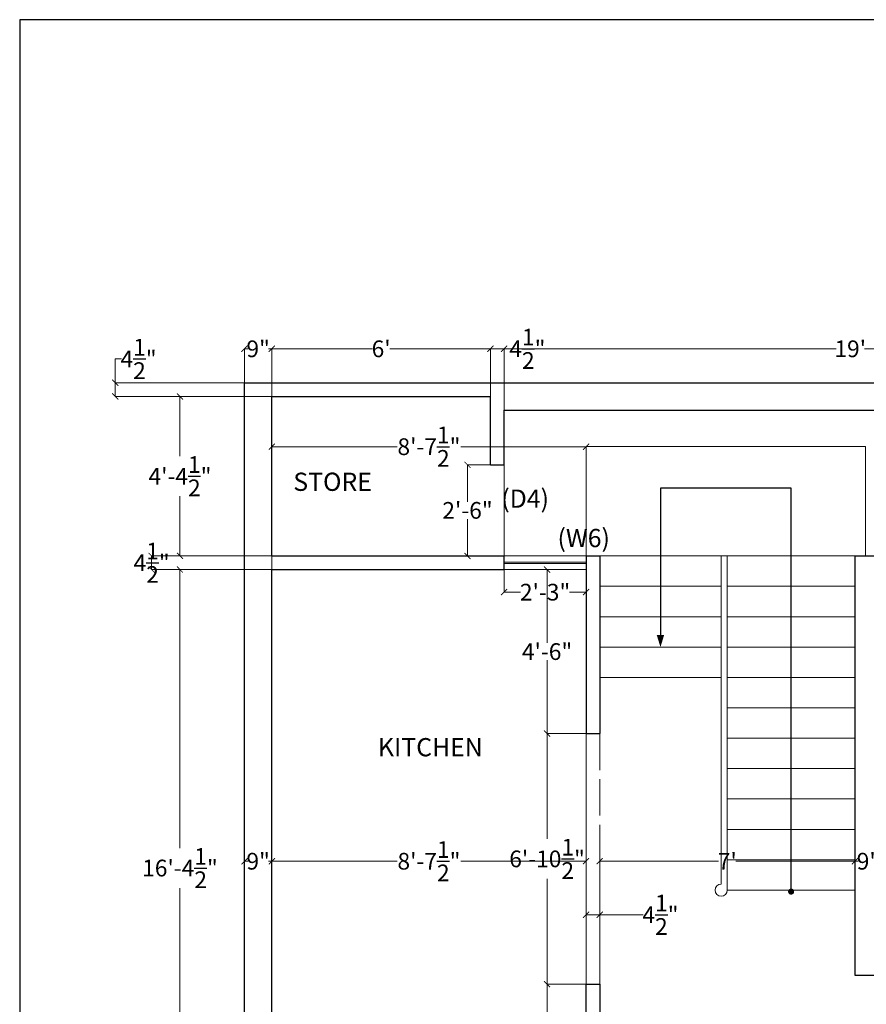
# Model space of a CAD drawing. Units: inches. Extents: x 20763 to 23164, y 172001 to 173894.
# Drawn here: x 20763 to 21042, y 172605 to 172930 of the extents above; entities that cross this region are included whole.
import ezdxf

# ---------------------------------------------------------------- set-up
doc = ezdxf.new("R2010")
doc.units = ezdxf.units.IN
doc.header["$MEASUREMENT"] = 0
doc.header["$PDMODE"] = 3
doc.linetypes.add('ACAD_ISO02W100', pattern=[15, 12, -3])
doc.layers.add('d+w', color=55, linetype='Continuous')
doc.layers.add('FL1-CAB', color=7, linetype='Continuous')
for name, color, linetype, lineweight in [('TEXT....', 140, 'Continuous', 0), ('WALL', 40, 'Continuous', 30), ('win', 252, 'Continuous', 9)]:
    doc.layers.add(name, color=color, linetype=linetype, lineweight=lineweight)
doc.styles.get("Standard").update_dxf_attribs({"font": 'stylu.ttf'})
doc.dimstyles.new('dim line', dxfattribs={"dimtxt": 5, "dimasz": 2, "dimexe": 0, "dimexo": 0, "dimgap": 0, "dimtad": 0, "dimtih": 1, "dimtoh": 1, "dimzin": 0, "dimdsep": 46, "dimlunit": 4, "dimtxsty": 'Standard', "dimblk": 'ARCHTICK', "dimcen": 0, "dimse1": 1, "dimse2": 1, "dimclrd": 26, "dimclre": 46, "dimclrt": 7, "dimadec": 0, "dimazin": 0, "dimtfac": 1, "dimtofl": 0, "dimtmove": 0, "dimatfit": 3, "dimfxl": 0, "dimtolj": 1, "dimtzin": 0, "dimlwd": 0, "dimlwe": 0, "dimarcsym": 0})

# ---------------------------------------------------------------- blocks, each defined once
blk = doc.blocks.new('_ArchTick')
at = {"layer": 'win', "color": 0, "const_width": 0.15}
blk.add_lwpolyline([(-0.5, -0.5), (0.5, 0.5)], dxfattribs=at)
blk = doc.blocks.new('*D9')
at = {"layer": 'Defpoints', "color": 0, "ltscale": 5}
for p in [(20815.57, 172748.6), (20845.82, 172748.6), (20845.82, 172552.1)]:
    blk.add_point(p, dxfattribs=at)
at = {"layer": 'FL1-CAB', "color": 26, "lineweight": 0, "ltscale": 5}
for p, q in [((20845.82, 172748.6), (20815.57, 172748.6)), ((20815.57, 172748.6), (20815.57, 172656.91)), ((20815.57, 172552.1), (20815.57, 172643.78)), ((20845.82, 172552.1), (20815.57, 172552.1))]:
    blk.add_line(p, q, dxfattribs=at)
at = {"layer": 'FL1-CAB', "color": 26, "lineweight": 0, "ltscale": 5, "xscale": 2, "yscale": 2, "zscale": 2}
for p, rotation in [((20815.57, 172748.6), 90), ((20815.57, 172552.1), 270)]:
    blk.add_blockref('_ArchTick', p, dxfattribs=dict(at, rotation=rotation))
at = {"layer": 'FL1-CAB', "color": 7, "ltscale": 5, "insert": (20815.57, 172650.35), "char_height": 5.5, "attachment_point": 5}
blk.add_mtext('\\A1;16\'-4{\\H1.000000x;\\S1/2;}"', dxfattribs=at)
blk = doc.blocks.new('*D10')
at = {"layer": 'Defpoints', "color": 0, "ltscale": 5}
for p in [(20806.23, 172753.1), (20845.82, 172753.1), (20845.82, 172748.6)]:
    blk.add_point(p, dxfattribs=at)
at = {"layer": 'FL1-CAB', "color": 26, "lineweight": 0, "ltscale": 5}
for p, q in [((20845.82, 172753.1), (20806.23, 172753.1)), ((20806.23, 172748.6), (20806.23, 172753.1)), ((20845.82, 172748.6), (20806.23, 172748.6))]:
    blk.add_line(p, q, dxfattribs=at)
at = {"layer": 'FL1-CAB', "color": 26, "lineweight": 0, "ltscale": 5, "xscale": 2, "yscale": 2, "zscale": 2}
for p, rotation in [((20806.23, 172753.1), 90), ((20806.23, 172748.6), 270)]:
    blk.add_blockref('_ArchTick', p, dxfattribs=dict(at, rotation=rotation))
at = {"layer": 'FL1-CAB', "color": 7, "ltscale": 5, "insert": (20806.23, 172750.85), "char_height": 5.5, "attachment_point": 5}
blk.add_mtext('\\A1;4{\\H1.000000x;\\S1/2;}"', dxfattribs=at)
blk = doc.blocks.new('*D11')
at = {"layer": 'Defpoints', "color": 0, "ltscale": 5}
for p in [(20815.57, 172805.6), (20845.82, 172805.6), (20845.82, 172753.1)]:
    blk.add_point(p, dxfattribs=at)
at = {"layer": 'FL1-CAB', "color": 26, "lineweight": 0, "ltscale": 5}
for p, q in [((20845.82, 172805.6), (20815.57, 172805.6)), ((20815.57, 172805.6), (20815.57, 172785.91)), ((20815.57, 172753.1), (20815.57, 172772.78)), ((20845.82, 172753.1), (20815.57, 172753.1))]:
    blk.add_line(p, q, dxfattribs=at)
at = {"layer": 'FL1-CAB', "color": 26, "lineweight": 0, "ltscale": 5, "xscale": 2, "yscale": 2, "zscale": 2}
for p, rotation in [((20815.57, 172805.6), 90), ((20815.57, 172753.1), 270)]:
    blk.add_blockref('_ArchTick', p, dxfattribs=dict(at, rotation=rotation))
at = {"layer": 'FL1-CAB', "color": 7, "ltscale": 5, "insert": (20815.57, 172779.35), "char_height": 5.5, "attachment_point": 5}
blk.add_mtext('\\A1;4\'-4{\\H1.000000x;\\S1/2;}"', dxfattribs=at)
blk = doc.blocks.new('*D12')
at = {"layer": 'Defpoints', "color": 0, "ltscale": 5}
for p in [(20794.26, 172810.1), (20836.82, 172810.1), (20845.82, 172805.6)]:
    blk.add_point(p, dxfattribs=at)
at = {"layer": 'FL1-CAB', "color": 26, "lineweight": 0, "ltscale": 5}
for p, q in [((20794.26, 172810.1), (20794.26, 172817.96)), ((20794.26, 172817.96), (20796.26, 172817.96)), ((20836.82, 172810.1), (20794.26, 172810.1)), ((20794.26, 172805.6), (20794.26, 172810.1)), ((20845.82, 172805.6), (20794.26, 172805.6))]:
    blk.add_line(p, q, dxfattribs=at)
at = {"layer": 'FL1-CAB', "color": 26, "lineweight": 0, "ltscale": 5, "xscale": 2, "yscale": 2, "zscale": 2}
for p, rotation in [((20794.26, 172810.1), 90), ((20794.26, 172805.6), 270)]:
    blk.add_blockref('_ArchTick', p, dxfattribs=dict(at, rotation=rotation))
at = {"layer": 'FL1-CAB', "color": 7, "ltscale": 5, "insert": (20801.93, 172817.96), "char_height": 5.5, "attachment_point": 5}
blk.add_mtext('\\A1;4{\\H1.000000x;\\S1/2;}"', dxfattribs=at)
blk = doc.blocks.new('*D24')
at = {"layer": 'Defpoints', "color": 0, "ltscale": 5}
for p in [(20845.82, 172821.29), (20836.82, 172810.1), (20845.82, 172805.6)]:
    blk.add_point(p, dxfattribs=at)
at = {"layer": 'FL1-CAB', "color": 26, "lineweight": 0, "ltscale": 5}
for p, q in [((20836.82, 172810.1), (20836.82, 172821.29)), ((20836.82, 172821.29), (20837.93, 172821.29)), ((20845.82, 172821.29), (20844.72, 172821.29)), ((20845.82, 172805.6), (20845.82, 172821.29))]:
    blk.add_line(p, q, dxfattribs=at)
at = {"layer": 'FL1-CAB', "color": 26, "lineweight": 0, "ltscale": 5, "xscale": 2, "yscale": 2, "zscale": 2, "rotation": 180}
blk.add_blockref('_ArchTick', (20836.82, 172821.29), dxfattribs=at)
at = {"layer": 'FL1-CAB', "color": 26, "lineweight": 0, "ltscale": 5, "xscale": 2, "yscale": 2, "zscale": 2}
blk.add_blockref('_ArchTick', (20845.82, 172821.29), dxfattribs=at)
at = {"layer": 'FL1-CAB', "color": 7, "ltscale": 5, "insert": (20841.32, 172821.29), "char_height": 5.5, "attachment_point": 5}
blk.add_mtext('\\A1;9"', dxfattribs=at)
blk = doc.blocks.new('*D25')
at = {"layer": 'Defpoints', "color": 0, "ltscale": 5}
for p in [(20917.82, 172821.29), (20845.82, 172805.6), (20917.82, 172805.6)]:
    blk.add_point(p, dxfattribs=at)
at = {"layer": 'FL1-CAB', "color": 26, "lineweight": 0, "ltscale": 5}
for p, q in [((20845.82, 172805.6), (20845.82, 172821.29)), ((20845.82, 172821.29), (20879, 172821.29)), ((20917.82, 172821.29), (20884.64, 172821.29)), ((20917.82, 172805.6), (20917.82, 172821.29))]:
    blk.add_line(p, q, dxfattribs=at)
at = {"layer": 'FL1-CAB', "color": 26, "lineweight": 0, "ltscale": 5, "xscale": 2, "yscale": 2, "zscale": 2, "rotation": 180}
blk.add_blockref('_ArchTick', (20845.82, 172821.29), dxfattribs=at)
at = {"layer": 'FL1-CAB', "color": 26, "lineweight": 0, "ltscale": 5, "xscale": 2, "yscale": 2, "zscale": 2}
blk.add_blockref('_ArchTick', (20917.82, 172821.29), dxfattribs=at)
at = {"layer": 'FL1-CAB', "color": 7, "ltscale": 5, "insert": (20881.82, 172821.29), "char_height": 5.5, "attachment_point": 5}
blk.add_mtext("\\A1;6'", dxfattribs=at)
blk = doc.blocks.new('*D26')
at = {"layer": 'Defpoints', "color": 0, "ltscale": 5}
for p in [(20922.32, 172821.29), (20917.82, 172805.6), (20922.32, 172801.1)]:
    blk.add_point(p, dxfattribs=at)
at = {"layer": 'FL1-CAB', "color": 26, "lineweight": 0, "ltscale": 5}
for p, q in [((20917.82, 172805.6), (20917.82, 172821.29)), ((20917.82, 172821.29), (20922.32, 172821.29)), ((20922.32, 172801.1), (20922.32, 172821.29)), ((20922.32, 172821.29), (20924.32, 172821.29))]:
    blk.add_line(p, q, dxfattribs=at)
at = {"layer": 'FL1-CAB', "color": 26, "lineweight": 0, "ltscale": 5, "xscale": 2, "yscale": 2, "zscale": 2, "rotation": 180}
blk.add_blockref('_ArchTick', (20917.82, 172821.29), dxfattribs=at)
at = {"layer": 'FL1-CAB', "color": 26, "lineweight": 0, "ltscale": 5, "xscale": 2, "yscale": 2, "zscale": 2}
blk.add_blockref('_ArchTick', (20922.32, 172821.29), dxfattribs=at)
at = {"layer": 'FL1-CAB', "color": 7, "ltscale": 5, "insert": (20929.99, 172821.29), "char_height": 5.5, "attachment_point": 5}
blk.add_mtext('\\A1;4{\\H1.000000x;\\S1/2;}"', dxfattribs=at)
blk = doc.blocks.new('*D27')
at = {"layer": 'Defpoints', "color": 0, "ltscale": 5}
for p in [(21150.32, 172821.29), (20922.32, 172801.1), (21150.32, 172801.1)]:
    blk.add_point(p, dxfattribs=at)
at = {"layer": 'FL1-CAB', "color": 26, "lineweight": 0, "ltscale": 5}
for p, q in [((20922.32, 172801.1), (20922.32, 172821.29)), ((20922.32, 172821.29), (21031.68, 172821.29)), ((21150.32, 172821.29), (21040.96, 172821.29)), ((21150.32, 172801.1), (21150.32, 172821.29))]:
    blk.add_line(p, q, dxfattribs=at)
at = {"layer": 'FL1-CAB', "color": 26, "lineweight": 0, "ltscale": 5, "xscale": 2, "yscale": 2, "zscale": 2, "rotation": 180}
blk.add_blockref('_ArchTick', (20922.32, 172821.29), dxfattribs=at)
at = {"layer": 'FL1-CAB', "color": 26, "lineweight": 0, "ltscale": 5, "xscale": 2, "yscale": 2, "zscale": 2}
blk.add_blockref('_ArchTick', (21150.32, 172821.29), dxfattribs=at)
at = {"layer": 'FL1-CAB', "color": 7, "ltscale": 5, "insert": (21036.32, 172821.29), "char_height": 5.5, "attachment_point": 5}
blk.add_mtext("\\A1;19'", dxfattribs=at)
blk = doc.blocks.new('*D36')
at = {"layer": 'Defpoints', "color": 0, "ltscale": 5}
for p in [(20836.82, 172810.1), (20845.82, 172748.6), (20845.82, 172652.6)]:
    blk.add_point(p, dxfattribs=at)
at = {"layer": 'FL1-CAB', "color": 26, "lineweight": 0, "ltscale": 5}
for p, q in [((20836.82, 172810.1), (20836.82, 172652.6)), ((20845.82, 172748.6), (20845.82, 172652.6)), ((20836.82, 172652.6), (20837.93, 172652.6)), ((20845.82, 172652.6), (20844.72, 172652.6))]:
    blk.add_line(p, q, dxfattribs=at)
at = {"layer": 'FL1-CAB', "color": 26, "lineweight": 0, "ltscale": 5, "xscale": 2, "yscale": 2, "zscale": 2, "rotation": 180}
blk.add_blockref('_ArchTick', (20836.82, 172652.6), dxfattribs=at)
at = {"layer": 'FL1-CAB', "color": 26, "lineweight": 0, "ltscale": 5, "xscale": 2, "yscale": 2, "zscale": 2}
blk.add_blockref('_ArchTick', (20845.82, 172652.6), dxfattribs=at)
at = {"layer": 'FL1-CAB', "color": 7, "ltscale": 5, "insert": (20841.32, 172652.6), "char_height": 5.5, "attachment_point": 5}
blk.add_mtext('\\A1;9"', dxfattribs=at)
blk = doc.blocks.new('*D37')
at = {"layer": 'Defpoints', "color": 0, "ltscale": 5}
for p in [(20845.82, 172789.07), (20845.82, 172748.6), (20949.32, 172612.12)]:
    blk.add_point(p, dxfattribs=at)
at = {"layer": 'FL1-CAB', "color": 26, "lineweight": 0, "ltscale": 5}
for p, q in [((20845.82, 172748.6), (20845.82, 172789.07)), ((20845.82, 172789.07), (20887.12, 172789.07)), ((20949.32, 172789.07), (20908.02, 172789.07)), ((20949.32, 172612.12), (20949.32, 172789.07))]:
    blk.add_line(p, q, dxfattribs=at)
at = {"layer": 'FL1-CAB', "color": 26, "lineweight": 0, "ltscale": 5, "xscale": 2, "yscale": 2, "zscale": 2, "rotation": 180}
blk.add_blockref('_ArchTick', (20845.82, 172789.07), dxfattribs=at)
at = {"layer": 'FL1-CAB', "color": 26, "lineweight": 0, "ltscale": 5, "xscale": 2, "yscale": 2, "zscale": 2}
blk.add_blockref('_ArchTick', (20949.32, 172789.07), dxfattribs=at)
at = {"layer": 'FL1-CAB', "color": 7, "ltscale": 5, "insert": (20897.57, 172789.07), "char_height": 5.5, "attachment_point": 5}
blk.add_mtext('\\A1;8\'-7{\\H1.000000x;\\S1/2;}"', dxfattribs=at)
blk = doc.blocks.new('*D38')
at = {"layer": 'Defpoints', "color": 0, "ltscale": 5}
for p in [(20953.82, 172634.96), (20949.32, 172612.12), (20953.82, 172612.12)]:
    blk.add_point(p, dxfattribs=at)
at = {"layer": 'FL1-CAB', "color": 26, "lineweight": 0, "ltscale": 5}
for p, q in [((20949.32, 172612.12), (20949.32, 172634.96)), ((20949.32, 172634.96), (20953.82, 172634.96)), ((20953.82, 172612.12), (20953.82, 172634.96)), ((20953.82, 172634.96), (20968.14, 172634.96))]:
    blk.add_line(p, q, dxfattribs=at)
at = {"layer": 'FL1-CAB', "color": 26, "lineweight": 0, "ltscale": 5, "xscale": 2, "yscale": 2, "zscale": 2, "rotation": 180}
blk.add_blockref('_ArchTick', (20949.32, 172634.96), dxfattribs=at)
at = {"layer": 'FL1-CAB', "color": 26, "lineweight": 0, "ltscale": 5, "xscale": 2, "yscale": 2, "zscale": 2}
blk.add_blockref('_ArchTick', (20953.82, 172634.96), dxfattribs=at)
at = {"layer": 'FL1-CAB', "color": 7, "ltscale": 5, "insert": (20973.81, 172634.96), "char_height": 5.5, "attachment_point": 5}
blk.add_mtext('\\A1;4{\\H1.000000x;\\S1/2;}"', dxfattribs=at)
blk = doc.blocks.new('*D39')
at = {"layer": 'Defpoints', "color": 0, "ltscale": 5}
for p in [(20953.82, 172652.6), (21037.82, 172615.1), (20953.82, 172612.12)]:
    blk.add_point(p, dxfattribs=at)
at = {"layer": 'FL1-CAB', "color": 26, "lineweight": 0, "ltscale": 5}
for p, q in [((20953.82, 172612.12), (20953.82, 172652.6)), ((20953.82, 172652.6), (20992.98, 172652.6)), ((21037.82, 172652.6), (20998.66, 172652.6)), ((21037.82, 172615.1), (21037.82, 172652.6))]:
    blk.add_line(p, q, dxfattribs=at)
at = {"layer": 'FL1-CAB', "color": 26, "lineweight": 0, "ltscale": 5, "xscale": 2, "yscale": 2, "zscale": 2, "rotation": 180}
blk.add_blockref('_ArchTick', (20953.82, 172652.6), dxfattribs=at)
at = {"layer": 'FL1-CAB', "color": 26, "lineweight": 0, "ltscale": 5, "xscale": 2, "yscale": 2, "zscale": 2}
blk.add_blockref('_ArchTick', (21037.82, 172652.6), dxfattribs=at)
at = {"layer": 'FL1-CAB', "color": 7, "ltscale": 5, "insert": (20995.82, 172652.6), "char_height": 5.5, "attachment_point": 5}
blk.add_mtext("\\A1;7'", dxfattribs=at)
blk = doc.blocks.new('*D40')
at = {"layer": 'Defpoints', "color": 0, "ltscale": 5}
for p in [(21046.82, 172652.6), (21046.82, 172624.1), (21037.82, 172615.1)]:
    blk.add_point(p, dxfattribs=at)
at = {"layer": 'FL1-CAB', "color": 26, "lineweight": 0, "ltscale": 5}
for p, q in [((21037.82, 172615.1), (21037.82, 172652.6)), ((21037.82, 172652.6), (21038.93, 172652.6)), ((21046.82, 172652.6), (21045.72, 172652.6)), ((21046.82, 172624.1), (21046.82, 172652.6))]:
    blk.add_line(p, q, dxfattribs=at)
at = {"layer": 'FL1-CAB', "color": 26, "lineweight": 0, "ltscale": 5, "xscale": 2, "yscale": 2, "zscale": 2, "rotation": 180}
blk.add_blockref('_ArchTick', (21037.82, 172652.6), dxfattribs=at)
at = {"layer": 'FL1-CAB', "color": 26, "lineweight": 0, "ltscale": 5, "xscale": 2, "yscale": 2, "zscale": 2}
blk.add_blockref('_ArchTick', (21046.82, 172652.6), dxfattribs=at)
at = {"layer": 'FL1-CAB', "color": 7, "ltscale": 5, "insert": (21042.32, 172652.6), "char_height": 5.5, "attachment_point": 5}
blk.add_mtext('\\A1;9"', dxfattribs=at)
blk = doc.blocks.new('*D45')
at = {"layer": 'Defpoints', "color": 0, "ltscale": 5}
for p in [(20836.82, 172810.1), (20845.82, 172483.19), (20845.82, 172444.1)]:
    blk.add_point(p, dxfattribs=at)
at = {"layer": 'FL1-CAB', "color": 26, "lineweight": 0, "ltscale": 5}
for p, q in [((20836.82, 172810.1), (20836.82, 172483.19)), ((20836.82, 172483.19), (20837.93, 172483.19)), ((20845.82, 172483.19), (20844.72, 172483.19)), ((20845.82, 172444.1), (20845.82, 172483.19))]:
    blk.add_line(p, q, dxfattribs=at)
at = {"layer": 'FL1-CAB', "color": 26, "lineweight": 0, "ltscale": 5, "xscale": 2, "yscale": 2, "zscale": 2, "rotation": 180}
blk.add_blockref('_ArchTick', (20836.82, 172483.19), dxfattribs=at)
at = {"layer": 'FL1-CAB', "color": 26, "lineweight": 0, "ltscale": 5, "xscale": 2, "yscale": 2, "zscale": 2}
blk.add_blockref('_ArchTick', (20845.82, 172483.19), dxfattribs=at)
at = {"layer": 'FL1-CAB', "color": 7, "ltscale": 5, "insert": (20841.32, 172483.19), "char_height": 5.5, "attachment_point": 5}
blk.add_mtext('\\A1;9"', dxfattribs=at)
blk = doc.blocks.new('*D72')
at = {"layer": 'Defpoints', "color": 0, "ltscale": 5}
for p in [(20917.82, 172783.1), (20910.26, 172753.1), (20913.34, 172753.1)]:
    blk.add_point(p, dxfattribs=at)
at = {"layer": 'FL1-CAB', "color": 26, "lineweight": 0, "ltscale": 5}
for p, q in [((20917.82, 172783.1), (20910.26, 172783.1)), ((20910.26, 172783.1), (20910.26, 172770.95)), ((20910.26, 172753.1), (20910.26, 172765.24)), ((20913.34, 172753.1), (20910.26, 172753.1))]:
    blk.add_line(p, q, dxfattribs=at)
at = {"layer": 'FL1-CAB', "color": 26, "lineweight": 0, "ltscale": 5, "xscale": 2, "yscale": 2, "zscale": 2}
for p, rotation in [((20910.26, 172783.1), 90), ((20910.26, 172753.1), 270)]:
    blk.add_blockref('_ArchTick', p, dxfattribs=dict(at, rotation=rotation))
at = {"layer": 'FL1-CAB', "color": 7, "ltscale": 5, "insert": (20910.26, 172768.1), "char_height": 5.5, "attachment_point": 5}
blk.add_mtext('\\A1;2\'-6"', dxfattribs=at)
blk = doc.blocks.new('*D73')
at = {"layer": 'Defpoints', "color": 0, "ltscale": 5}
for p in [(20922.32, 172748.6), (20949.32, 172748.6), (20922.32, 172741.18)]:
    blk.add_point(p, dxfattribs=at)
at = {"layer": 'FL1-CAB', "color": 26, "lineweight": 0, "ltscale": 5}
for p, q in [((20922.32, 172748.6), (20922.32, 172741.18)), ((20949.32, 172748.6), (20949.32, 172741.18)), ((20922.32, 172741.18), (20927.76, 172741.18)), ((20949.32, 172741.18), (20943.88, 172741.18))]:
    blk.add_line(p, q, dxfattribs=at)
at = {"layer": 'FL1-CAB', "color": 26, "lineweight": 0, "ltscale": 5, "xscale": 2, "yscale": 2, "zscale": 2, "rotation": 180}
blk.add_blockref('_ArchTick', (20922.32, 172741.18), dxfattribs=at)
at = {"layer": 'FL1-CAB', "color": 26, "lineweight": 0, "ltscale": 5, "xscale": 2, "yscale": 2, "zscale": 2}
blk.add_blockref('_ArchTick', (20949.32, 172741.18), dxfattribs=at)
at = {"layer": 'FL1-CAB', "color": 7, "ltscale": 5, "insert": (20935.82, 172741.18), "char_height": 5.5, "attachment_point": 5}
blk.add_mtext('\\A1;2\'-3"', dxfattribs=at)
blk = doc.blocks.new('*D74')
at = {"layer": 'Defpoints', "color": 0, "ltscale": 5}
for p in [(20949.32, 172748.6), (20936.47, 172694.62), (20949.32, 172694.62)]:
    blk.add_point(p, dxfattribs=at)
at = {"layer": 'FL1-CAB', "color": 26, "lineweight": 0, "ltscale": 5}
for p, q in [((20949.32, 172748.6), (20936.47, 172748.6)), ((20936.47, 172748.6), (20936.47, 172724.48)), ((20936.47, 172694.62), (20936.47, 172718.74)), ((20949.32, 172694.62), (20936.47, 172694.62))]:
    blk.add_line(p, q, dxfattribs=at)
at = {"layer": 'FL1-CAB', "color": 26, "lineweight": 0, "ltscale": 5, "xscale": 2, "yscale": 2, "zscale": 2}
for p, rotation in [((20936.47, 172748.6), 90), ((20936.47, 172694.62), 270)]:
    blk.add_blockref('_ArchTick', p, dxfattribs=dict(at, rotation=rotation))
at = {"layer": 'FL1-CAB', "color": 7, "ltscale": 5, "insert": (20936.47, 172721.61), "char_height": 5.5, "attachment_point": 5}
blk.add_mtext('\\A1;4\'-6"', dxfattribs=at)
blk = doc.blocks.new('*D75')
at = {"layer": 'Defpoints', "color": 0, "ltscale": 5}
for p in [(20949.32, 172694.62), (20936.47, 172612.12), (20951.57, 172612.12)]:
    blk.add_point(p, dxfattribs=at)
at = {"layer": 'FL1-CAB', "color": 26, "lineweight": 0, "ltscale": 5}
for p, q in [((20949.32, 172694.62), (20936.47, 172694.62)), ((20936.47, 172694.62), (20936.47, 172659.92)), ((20936.47, 172612.12), (20936.47, 172646.83)), ((20951.57, 172612.12), (20936.47, 172612.12))]:
    blk.add_line(p, q, dxfattribs=at)
at = {"layer": 'FL1-CAB', "color": 26, "lineweight": 0, "ltscale": 5, "xscale": 2, "yscale": 2, "zscale": 2}
for p, rotation in [((20936.47, 172694.62), 90), ((20936.47, 172612.12), 270)]:
    blk.add_blockref('_ArchTick', p, dxfattribs=dict(at, rotation=rotation))
at = {"layer": 'FL1-CAB', "color": 7, "ltscale": 5, "insert": (20936.47, 172653.37), "char_height": 5.5, "attachment_point": 5}
blk.add_mtext('\\A1;6\'-10{\\H1.000000x;\\S1/2;}"', dxfattribs=at)
blk = doc.blocks.new('*D76')
at = {"layer": 'Defpoints', "color": 0, "ltscale": 5}
for p in [(20951.57, 172612.12), (20936.47, 172585.1), (20949.32, 172585.1)]:
    blk.add_point(p, dxfattribs=at)
at = {"layer": 'FL1-CAB', "color": 26, "lineweight": 0, "ltscale": 5}
for p, q in [((20951.57, 172612.12), (20936.47, 172612.12)), ((20936.47, 172612.12), (20936.47, 172601.46)), ((20936.47, 172585.1), (20936.47, 172595.76)), ((20949.32, 172585.1), (20936.47, 172585.1))]:
    blk.add_line(p, q, dxfattribs=at)
at = {"layer": 'FL1-CAB', "color": 26, "lineweight": 0, "ltscale": 5, "xscale": 2, "yscale": 2, "zscale": 2}
for p, rotation in [((20936.47, 172612.12), 90), ((20936.47, 172585.1), 270)]:
    blk.add_blockref('_ArchTick', p, dxfattribs=dict(at, rotation=rotation))
at = {"layer": 'FL1-CAB', "color": 7, "ltscale": 5, "insert": (20936.47, 172598.61), "char_height": 5.5, "attachment_point": 5}
blk.add_mtext('\\A1;2\'-3"', dxfattribs=at)
blk = doc.blocks.new('*D110')
at = {"layer": 'Defpoints', "color": 0, "ltscale": 5}
for p in [(20845.82, 172652.6), (20949.32, 172652.6), (20949.32, 172652.6)]:
    blk.add_point(p, dxfattribs=at)
at = {"layer": 'FL1-CAB', "color": 26, "lineweight": 0, "ltscale": 5}
for p, q in [((20845.82, 172652.6), (20887.12, 172652.6)), ((20949.32, 172652.6), (20908.02, 172652.6))]:
    blk.add_line(p, q, dxfattribs=at)
at = {"layer": 'FL1-CAB', "color": 26, "lineweight": 0, "ltscale": 5, "xscale": 2, "yscale": 2, "zscale": 2, "rotation": 180}
blk.add_blockref('_ArchTick', (20845.82, 172652.6), dxfattribs=at)
at = {"layer": 'FL1-CAB', "color": 26, "lineweight": 0, "ltscale": 5, "xscale": 2, "yscale": 2, "zscale": 2}
blk.add_blockref('_ArchTick', (20949.32, 172652.6), dxfattribs=at)
at = {"layer": 'FL1-CAB', "color": 7, "ltscale": 5, "insert": (20897.57, 172652.6), "char_height": 5.5, "attachment_point": 5}
blk.add_mtext('\\A1;8\'-7{\\H1.000000x;\\S1/2;}"', dxfattribs=at)

msp = doc.modelspace()

# ---------------------------------------------------------------- linework, layer by layer
at = {"lineweight": 30}
msp.add_lwpolyline([(20762.783, 172929.636), (20762.783, 172001.233), (21421.394, 172001.233), (21421.394, 172929.636)], close=True, dxfattribs=at)
at = {"layer": 'd+w', "lineweight": 9}
for p, q in [((20949.321, 172789.096), (21041.329, 172789.096)), ((20949.321, 172753.096), (20949.321, 172789.096)), ((21041.329, 172753.096), (21041.329, 172789.096)), ((20922.321, 172783.096), (20922.321, 172753.096)), ((20922.321, 172753.096), (20949.321, 172753.096)), ((20922.321, 172751.096), (20949.321, 172751.096)), ((20953.821, 172753.096), (21037.821, 172753.096)), ((20993.821, 172753.096), (20993.821, 172645.096)), ((20995.821, 172753.096), (20995.821, 172643.096)), ((20922.321, 172750.596), (20949.321, 172750.596)), ((20922.321, 172748.596), (20949.321, 172748.596)), ((20953.821, 172743.096), (20993.821, 172743.096)), ((20995.821, 172743.096), (21037.821, 172743.096)), ((20953.821, 172733.096), (20993.821, 172733.096)), ((20995.821, 172733.096), (21037.821, 172733.096)), ((20953.821, 172723.096), (20993.821, 172723.096)), ((20995.821, 172723.096), (21037.821, 172723.096)), ((20953.821, 172713.096), (20993.821, 172713.096)), ((20995.821, 172713.096), (21037.821, 172713.096)), ((20995.821, 172703.096), (21037.821, 172703.096)), ((20995.821, 172693.096), (21037.821, 172693.096)), ((20995.821, 172683.096), (21037.821, 172683.096)), ((20995.821, 172673.096), (21037.821, 172673.096)), ((20995.821, 172663.096), (21037.821, 172663.096)), ((20995.821, 172653.096), (21037.821, 172653.096)), ((20995.821, 172643.096), (21037.821, 172643.096))]:
    msp.add_line(p, q, dxfattribs=at)
at = {"layer": 'd+w', "linetype": 'ACAD_ISO02W100', "lineweight": 9}
for p, q in [((20949.321, 172694.625), (20949.321, 172612.125)), ((20953.821, 172694.625), (20953.821, 172612.125))]:
    msp.add_line(p, q, dxfattribs=at)
at = {"layer": 'd+w', "lineweight": 9}
msp.add_arc((20993.821, 172643.096), 2, 90, 0, dxfattribs=at)
at = {"layer": 'FL1-CAB', "ltscale": 5}
msp.add_lwpolyline([(21016.837, 172642.096), (21016.81, 172775.439), (20973.81, 172775.439), (20973.81, 172727.075)], dxfattribs=at)
at = {"layer": 'FL1-CAB', "ltscale": 5, "const_width": 1}
msp.add_lwpolyline([(21016.352, 172642.596, 1), (21017.352, 172642.596, 1)], format="xyb", close=True, dxfattribs=at)
at = {"layer": 'FL1-CAB', "ltscale": 5}
msp.add_solid([(20975.029, 172727.075), (20973.821, 172723.096), (20972.59, 172727.075)], dxfattribs=at)
at = {"layer": 'WALL'}
for p, q in [((20836.821, 172810.096), (21340.821, 172810.096)), ((20836.821, 172150.096), (20836.821, 172810.096)), ((20845.821, 172805.596), (20917.821, 172805.596)), ((20845.821, 172753.096), (20845.821, 172805.596)), ((20917.821, 172783.096), (20917.821, 172805.596)), ((20922.321, 172801.096), (21150.321, 172801.096)), ((20922.321, 172783.096), (20922.321, 172801.096)), ((20917.821, 172783.096), (20922.321, 172783.096)), ((20845.821, 172753.096), (20922.321, 172753.096)), ((20922.321, 172748.596), (20922.321, 172753.096)), ((20949.321, 172753.096), (20953.821, 172753.096)), ((20949.321, 172753.096), (20949.321, 172694.625)), ((20953.821, 172753.096), (20953.821, 172694.625)), ((21037.821, 172753.096), (21046.821, 172753.096)), ((21037.821, 172753.096), (21037.821, 172615.096)), ((20845.821, 172748.596), (20922.321, 172748.596)), ((20845.821, 172552.096), (20845.821, 172748.596)), ((20949.321, 172694.625), (20953.821, 172694.625)), ((21037.821, 172615.096), (21118.821, 172615.096)), ((20949.321, 172585.096), (20949.321, 172612.125)), ((20949.321, 172612.125), (20953.821, 172612.125)), ((20953.821, 172612.125), (20953.821, 172576.096))]:
    msp.add_line(p, q, dxfattribs=at)

# ---------------------------------------------------------------- texts
at = {"layer": 'TEXT....', "char_height": 6, "attachment_point": 2}
for s, insert in [('STORE', (20865.838, 172780.518)), ('(D4)', (20929.249, 172774.971)), ('(W6)', (20948.541, 172761.993)), ('KITCHEN', (20898.035, 172693.138))]:
    msp.add_mtext(s, dxfattribs=dict(at, insert=insert))

# ---------------------------------------------------------------- dimensions: what is measured, and where the dimension line sits
at = {"layer": 'FL1-CAB', "ltscale": 5}
for base, p1, p2, picture, middle in [((20922.321, 172821.291), (20917.821, 172805.596), (20922.321, 172801.096), '*D26', (20929.988, 172821.291)), ((20845.821, 172821.291), (20836.821, 172810.096), (20845.821, 172805.596), '*D24', (20841.321, 172821.291)), ((20917.821, 172821.291), (20845.821, 172805.596), (20917.821, 172805.596), '*D25', (20881.821, 172821.291)), ((21150.321, 172821.291), (20922.321, 172801.096), (21150.321, 172801.096), '*D27', (21036.321, 172821.291)), ((20845.821, 172652.601), (20836.821, 172810.096), (20845.821, 172748.596), '*D36', (20841.321, 172652.601)), ((20845.821, 172483.188), (20836.821, 172810.096), (20845.821, 172444.096), '*D45', (20841.321, 172483.188)), ((20845.821, 172789.073), (20949.321, 172612.125), (20845.821, 172748.596), '*D37', (20897.571, 172789.073)), ((20922.321, 172741.177), (20949.321, 172748.596), (20922.321, 172748.596), '*D73', (20935.821, 172741.177)), ((20949.321, 172652.601), (20845.821, 172652.601), (20949.321, 172652.601), '*D110', (20897.571, 172652.601)), ((20953.821, 172652.601), (21037.821, 172615.096), (20953.821, 172612.125), '*D39', (20995.821, 172652.601)), ((21046.821, 172652.601), (21037.821, 172615.096), (21046.821, 172624.096), '*D40', (21042.321, 172652.601))]:
    dim = msp.add_linear_dim(base=base, p1=p1, p2=p2, dimstyle='dim line', override={"dimtxt": 5.5, "dimse1": 0, "dimse2": 0, "dimclre": 26}, dxfattribs=at)
    dim.commit()
    dim.dimension.update_dxf_attribs({"geometry": picture, "text_midpoint": middle})
for base, p1, p2, picture, middle in [((20794.261, 172810.096), (20845.821, 172805.596), (20836.821, 172810.096), '*D12', (20801.929, 172817.962)), ((20806.231, 172753.096), (20845.821, 172748.596), (20845.821, 172753.096), '*D10', (20806.231, 172750.846))]:
    dim = msp.add_linear_dim(base=base, p1=p1, p2=p2, angle=270, dimstyle='dim line', override={"dimtxt": 5.5, "dimse1": 0, "dimse2": 0, "dimclre": 26}, dxfattribs=at)
    dim.commit()
    dim.dimension.update_dxf_attribs({"geometry": picture, "text_midpoint": middle, "dimtype": 128})
for base, p1, p2, angle, picture, middle in [((20815.566, 172805.596), (20845.821, 172753.096), (20845.821, 172805.596), 270, '*D11', (20815.566, 172779.346)), ((20910.256, 172753.096), (20917.821, 172783.096), (20913.342, 172753.096), 90, '*D72', (20910.256, 172768.096)), ((20815.566, 172748.596), (20845.821, 172552.096), (20845.821, 172748.596), 270, '*D9', (20815.566, 172650.346)), ((20936.471, 172694.625), (20949.321, 172748.596), (20949.321, 172694.625), 90, '*D74', (20936.471, 172721.61)), ((20936.471, 172612.125), (20949.321, 172694.625), (20951.571, 172612.125), 90, '*D75', (20936.471, 172653.375)), ((20936.471, 172585.096), (20951.571, 172612.125), (20949.321, 172585.096), 90, '*D76', (20936.471, 172598.61))]:
    dim = msp.add_linear_dim(base=base, p1=p1, p2=p2, angle=angle, dimstyle='dim line', override={"dimtxt": 5.5, "dimse1": 0, "dimse2": 0, "dimclre": 26}, dxfattribs=at)
    dim.commit()
    dim.dimension.update_dxf_attribs({"geometry": picture, "text_midpoint": middle})
dim = msp.add_linear_dim(base=(20953.821, 172634.959), p1=(20949.321, 172612.125), p2=(20953.821, 172612.125), dimstyle='dim line', override={"dimtxt": 5.5, "dimse1": 0, "dimse2": 0, "dimclre": 26}, dxfattribs=at)
dim.commit()
dim.dimension.update_dxf_attribs({"geometry": '*D38', "text_midpoint": (20973.809, 172634.959), "dimtype": 128})

doc.saveas('drawing.dxf')
